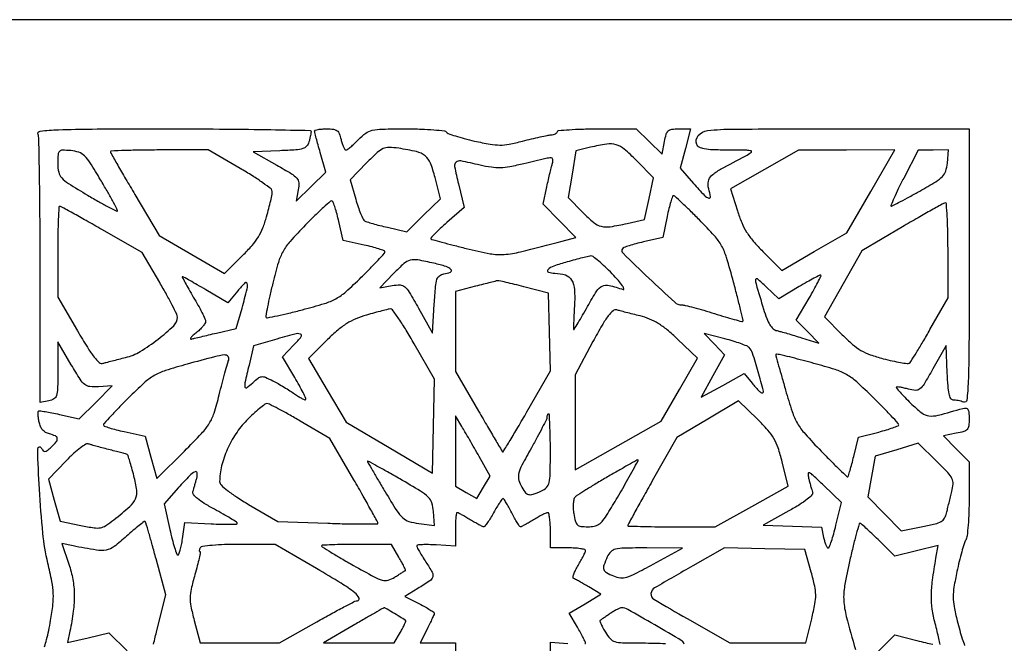
# Model space of a CAD drawing. Extents: x 0 to 1000, y 0 to 613.
# Drawn here: x 220 to 500, y 436 to 613 of the extents above; entities that cross this region are included whole.
import ezdxf

# ---------------------------------------------------------------- set-up
doc = ezdxf.new("R2010")
doc.units = 0

msp = doc.modelspace()

# ---------------------------------------------------------------- linework, layer by layer
msp.add_lwpolyline([(0, 306.5), (0, 0), (500, 0), (1000, 0), (1000, 306.5), (1000, 613), (500, 613), (0, 613)], close=True)
for points in [[(227.241917, 434.913711, 0.008909), (227.831132, 436.97688, 0.013495), (228.432831, 439.508125, 0.009243), (228.984572, 442.409808, 0.014144), (229.626137, 446.92552, 0.040324), (229.728399, 450.096507, 0.036014), (229.324695, 453.434319, 0.009518), (228.196466, 458.691575, -0.032233), (226.775678, 467.172321, -0.010885), (225.776864, 479.6658, -0.008392), (225.30251, 491.165986, -0.782465), (226.294777, 491.437746, 0.04356), (226.862752, 490.602657, 0.238894), (227.346179, 490.388242, 0.155442), (227.945848, 490.613926, 0.016801), (229.090561, 491.581956, 0.029655), (230.582475, 493.102365, 0.213206), (230.875578, 494.061681, 0.263054), (230.336753, 494.788335, 0.043124), (228.618627, 495.380871, -0.070852), (227.547587, 495.817841, -0.082104), (226.70096, 496.520419, -0.077175), (226.088556, 497.496722, -0.054153), (225.706931, 498.739279, -0.012998), (225.52806, 499.821576, -0.018648), (225.430536, 500.788643, -0.014729), (225.403914, 501.57691, -0.198112), (225.510718, 501.839079, -0.236022), (225.804258, 501.939369, -0.004744), (227.403751, 501.707718, -0.01018), (229.29962, 501.375102, -0.006532), (231.485914, 500.915739), (237.127003, 499.653318), (241.797555, 504.32387), (246.468107, 508.994423), (242.569234, 508.747211, -0.041957), (240.127036, 508.797389, -0.145187), (238.681422, 509.396298, -0.081895), (237.36083, 510.883155, -0.008001), (234.854756, 515), (231.039152, 521.5), (231.019576, 513.366577, -0.005044), (230.954807, 508.182864, -0.06561), (230.660388, 506.281324, -0.18338), (229.932686, 505.318842, -0.093221), (228.5, 504.755249), (226, 504.277344), (226, 541.556884, 0.001522), (225.956162, 555.960519, 0.002383), (225.821697, 568.35021, 0.000633), (225.639292, 579.153178, 0.087286), (225.393011, 580.418213, -0.493732), (225.975263, 581.366117, -0.015416), (231.219236, 581.743768, -0.009351), (240.787199, 581.957743, -0.000914), (263.893011, 582, -0.001797), (278.88764, 581.946106, -0.002999), (291.508311, 581.779688, -0.000362), (302.691002, 581.557042, -0.413503), (302.986345, 581.25, -0.038571), (302.945986, 580.827819, -0.007395), (302.802662, 580.07117, -0.00784), (302.608032, 579.191194, -0.007149), (302.380214, 578.290154, -0.115389), (301.733237, 577.082171, -0.139553), (300.655759, 576.388481, -0.057375), (298.649648, 576.023283, -0.006877), (294.143869, 575.790154), (286.5, 575.5), (293.218711, 571.718556, -0.007095), (297.433848, 569.266779, -0.077796), (298.931741, 568.014578, -0.165493), (299.466431, 566.718263, -0.061115), (299.348549, 564.718556), (298.759675, 561.5), (302.987809, 565.622678), (307.215944, 569.745356), (305.607972, 575.276585, -0.002687), (304.991889, 577.439125, -0.003881), (304.472342, 579.358118, -0.002047), (304.052112, 580.986568, -0.062193), (304, 581.403907, -0.336296), (304.177014, 581.637325, -0.025156), (305.004785, 581.824898, -0.026752), (306.1093, 581.957008, -0.016389), (307.420545, 582, -0.028977), (309.331861, 581.889139, -0.130283), (310.36478, 581.482578, -0.143358), (311.007411, 580.640624, -0.037757), (311.5, 579, 0.0219), (311.805749, 577.850645, 0.032698), (312.180808, 576.88125, 0.034274), (312.568458, 576.176786, 0.255134), (312.892364, 576, 0.161887), (313.315915, 576.140826, 0.01293), (314.254657, 576.88125, 0.016437), (315.345609, 577.850841, 0.011844), (316.5, 579, -0.044612), (318.542414, 580.782855, -0.103317), (320.389508, 581.613441, -0.049767), (323.145051, 581.937947, -0.004443), (330.128074, 582, -0.007812), (334.289744, 581.934975, -0.012016), (337.886192, 581.735966, -0.006489), (340.866486, 581.460135, -0.232023), (341.437479, 581.101161, 0.169484), (341.959157, 580.678051, 0.00906), (344.009059, 579.981518, 0.013359), (346.529049, 579.249477, 0.009271), (349.411712, 578.551813, 0.010434), (353.912228, 577.648668, 0.04387), (356.6553, 577.402525, 0.048847), (359.256588, 577.652512, 0.015033), (363.104395, 578.527051, -0.004521), (365.639214, 579.159486, -0.005216), (368.06731, 579.715304, -0.004697), (370.132352, 580.14512, -0.030167), (371.189179, 580.289204, 0.041136), (371.882383, 580.399232, 0.058069), (372.468071, 580.616778, 0.073833), (372.867536, 580.901387, 0.203842), (373, 581.212804, -0.388371), (373.289503, 581.529303, -0.004728), (376.292302, 581.768761, -0.010946), (379.910381, 581.943399, -0.006585), (384.207837, 582), (395.415675, 582), (399.081599, 578.420321), (402.747522, 574.840642), (403.419074, 578.420321, -0.02502), (403.914462, 580.485076, -0.140709), (404.515922, 581.433665, -0.151981), (405.504231, 581.880333, -0.030715), (407.450381, 582), (410.810136, 582), (409.352114, 576.416626), (407.894093, 570.833251), (411.697046, 566.51082, 0.006838), (414.76253, 563.121205, 0.121602), (415.985684, 562.320045, 0.561838), (416.482469, 562.726654, 0.035118), (416.000306, 564.998934, -0.117485), (415.904399, 567.109868, -0.165135), (416.827096, 568.737159, -0.056693), (419.391666, 570.546444, -0.004839), (426.5, 574.351289, 0.028372), (428.101788, 575.308211, 0.628066), (428.041243, 575.719813, 0.072786), (426.832213, 575.912236, 0.0019), (421.356989, 575.959962, -0.007781), (417.136828, 576.046398, -0.036824), (414.73391, 576.310954, -0.072145), (413.318337, 576.791576, -0.185338), (412.606989, 577.581787, -0.274247), (413.036848, 580.102229, -0.190238), (415.651615, 581.498788, -0.027607), (423.103089, 581.941744, -0.001044), (451, 582), (490, 582), (490, 542.893011, -0.000914), (489.957743, 519.787199, -0.009351), (489.743768, 510.219236, -0.015416), (489.366117, 504.975263, -0.493732), (488.418213, 504.393011, 0.024147), (487.71211, 504.625536, 0.016862), (486.896832, 504.821697, 0.017054), (486.100633, 504.956971, 0.03356), (485.460277, 505, -0.281269), (484.787841, 505.410767, -0.065603), (484.323463, 506.710973, -0.035018), (483.998969, 508.980587, -0.008584), (483.792064, 512.75), (483.5, 520.5), (479.709472, 513.831429, -0.006349), (477.196307, 509.537916, -0.083879), (476.003253, 508.148852, -0.18801), (474.762295, 507.734693, -0.057497), (472.775704, 508.064327, 0.010436), (471.549791, 508.388385, 0.015765), (470.469056, 508.614256, 0.010498), (469.578144, 508.752104, 0.233593), (469.337197, 508.67053, 0.391754), (469.328431, 508.443792, 0.004528), (470.404533, 507.209829, 0.010705), (471.741129, 505.768263, 0.006433), (473.38531, 504.11256, 0.025488), (476.539376, 501.317875, 0.144615), (478.595095, 500.480413, 0.089237), (481.224677, 500.686966, 0.006515), (488.25, 502.626908, -0.096917), (489.128387, 502.705486, -0.237073), (489.660149, 502.364972, -0.116246), (489.933955, 501.492914, -0.018196), (490, 499.678679, -0.028822), (489.883231, 497.654674, -0.152521), (489.437806, 496.651766, -0.142885), (488.484382, 496.045653, -0.02425), (486.36587, 495.540815), (482.73174, 494.859048), (486.36587, 491.137361), (490, 487.415675), (490, 477.194269, -0.008658), (489.930017, 473.152876, -0.011337), (489.718481, 469.465324, -0.009008), (489.418285, 466.411609, -0.097383), (489.041637, 465.236431, 0.050555), (488.582048, 464.159289, 0.007421), (487.908533, 461.880873, 0.008317), (487.194974, 459.154103, 0.007055), (486.530049, 456.251647, 0.011702), (485.700968, 451.886359, 0.042814), (485.479721, 449.081292, 0.044669), (485.744142, 446.339465, 0.013544), (486.626148, 442.251647, 0.008141), (487.320764, 439.596463, 0.010771), (488.044273, 437.204234, 0.008338), (488.720977, 435.240854, 0.097415)], [(380.815527, 435.812999, 0.404034), (380.984171, 436, 0.106638), (380.899985, 436.334433, 0.003779), (380.298678, 437.528125, 0.006841), (379.554173, 438.931107, 0.00472), (378.674551, 440.5), (376.382003, 444.5), (380.85929, 447.162356), (385.336576, 449.824713), (381.918288, 451.908389, 0.00459), (380.546129, 452.727632, 0.005646), (379.250267, 453.465769, 0.004725), (378.150054, 454.062586, 0.040449), (377.635812, 454.284095, -0.362274), (377.433534, 454.614178, -0.043825), (377.645423, 455.507286, -0.036005), (378.134892, 456.689578, -0.020744), (378.882074, 458.038063, 0.008831), (379.690646, 459.418713, 0.011733), (380.373677, 460.703368, 0.009136), (380.895311, 461.791731, 0.106318), (380.996262, 462.25, 0.350557), (380.762755, 462.545126, 0.019527), (379.530152, 462.779688, 0.023161), (377.916599, 462.945963, 0.014094), (376, 463), (371, 463), (371, 468, 0.014094), (370.945963, 469.916599, 0.023161), (370.779688, 471.530152, 0.019527), (370.545126, 472.762755, 0.350557), (370.25, 472.996262, 0.104638), (369.796473, 472.897935, 0.009806), (368.758525, 472.40722, 0.012243), (367.53454, 471.761065, 0.009328), (366.22583, 470.996262, -0.005752), (364.938304, 470.231434, -0.008269), (363.779643, 469.586402, -0.004898), (362.795409, 469.071941, -0.118512), (362.496154, 469, -0.250964), (362.246087, 469.133953, -0.007336), (361.575012, 470.175, -0.013092), (360.815053, 471.466928, -0.00845), (360, 473, 0.007713), (359.187809, 474.533138, 0.01203), (358.436683, 475.825, 0.006252), (357.773596, 476.87512, 0.254031), (357.543661, 477, 0.244706), (357.308537, 476.877598, 0.005832), (356.589692, 475.825, 0.011485), (355.771551, 474.533117, 0.007385), (354.879844, 473, -0.010083), (353.977334, 471.467399, -0.015287), (353.125884, 470.176098, -0.009923), (352.37696, 469.156131, -0.235252), (352.065859, 469.003738, -0.112165), (351.706243, 469.08794, -0.006694), (350.704434, 469.59278, -0.009787), (349.521259, 470.238761, -0.007051), (348.22583, 471.003738, 0.006006), (346.936852, 471.768543, 0.008579), (345.773673, 472.413598, 0.005239), (344.786485, 472.925913, 0.117594), (344.47583, 473, 0.374662), (344.286289, 472.834779, 0.009336), (344.140176, 471.604688, 0.015565), (344.035075, 470.071221, 0.009398), (344.001363, 468.25), (344.002727, 463.5), (338.501363, 463.84255, 0.010437), (336.391965, 463.929745, 0.017437), (334.616025, 463.904116, 0.011637), (333.209637, 463.801869, 0.386411), (333, 463.571109, 0.124991), (333.100485, 463.175421, 0.005866), (333.777362, 461.962806, 0.00937), (334.632488, 460.534895, 0.00657), (335.646339, 458.958232, -0.018548), (337.410842, 456.064127, -0.205424), (337.550024, 454.746118, -0.171421), (336.704803, 453.609812, -0.012177), (333.325778, 451.456527), (329.633031, 449.227861), (333.816515, 447.093607, -0.009213), (335.41984, 446.238063, -0.014175), (336.771101, 445.433682, -0.008512), (337.850588, 444.722861, -0.247755), (338, 444.439838, -0.102155), (337.928262, 444.092377, -0.004119), (337.40653, 442.909634, -0.007077), (336.753716, 441.515153, -0.004938), (335.979676, 439.960162), (333.959352, 436), (338.979676, 436), (344, 436), (344, 430.904978)], [(258.205444, 435.674518, 0.002316), (259.185916, 439.563591), (261.673517, 449.627183), (258.938601, 459.878416, 0.00223), (257.864869, 463.832169, 0.003508), (256.903713, 467.2173, 0.000945), (256.040867, 470.156323, 0.130663), (255.851843, 470.466504, 0.367546), (255.579231, 470.482661, 0.004973), (254.148644, 469.383369, 0.011228), (252.471854, 468.006237, 0.006809), (250.547798, 466.306205, -0.021785), (247.022089, 463.374223, -0.118694), (244.765463, 462.383026, -0.085675), (241.980417, 462.36449, -0.008401), (235.349667, 463.578476), (232.199333, 464.210133), (234.174269, 458.355067, -0.036917), (235.282158, 454.043564, -0.040834), (235.695084, 449.759805, -0.035911), (235.423436, 445.025703, -0.019863), (234.449875, 439.314124), (233.77565, 436.128249), (239.637825, 437.505609), (245.5, 438.88297), (250.72526, 433.750078, 0.007388)], [(481.746129, 435.563161, 0.00227), (481.3899, 437.265541, 0.007025), (480.937876, 439.241725, 0.004395), (480.35599, 441.542569, -0.028667), (479.531175, 445.628738, -0.038495), (479.286263, 449.396664, -0.030127), (479.605311, 453.802996, -0.01045), (480.579561, 460.103515), (481.214142, 463.70703), (475.046892, 462.200381), (468.879642, 460.693732), (464.155472, 465.346866, 0.00461), (462.311156, 467.130251, 0.007129), (460.682242, 468.632982, 0.002837), (459.268957, 469.885577, 0.182147), (458.965651, 469.999457, 0.335604), (458.736984, 469.826073, 0.001749), (457.934934, 466.93885, 0.006528), (457.060299, 463.575439, 0.003977), (456.110719, 459.581133, 0.012341), (454.623621, 452.273814, 0.059339), (454.379809, 448.041761, 0.04836), (455.101223, 443.503259, 0.006449), (457.664372, 434.139207)], [(408.975685, 435.643011, 0.257133), (408.441285, 436.551487, 0.001886), (400.636187, 441.14497, 0.003053), (393.020944, 445.526026, 0.129709), (391.224614, 446, 0.103865), (390.783156, 445.907296, 0.01501), (389.947722, 445.509906, 0.016475), (388.976306, 444.970409, 0.013425), (387.972506, 444.331594, 0.000718), (387.000115, 443.673406, 0.000975), (386.12424, 443.076214, 0.000646), (385.390388, 442.572364, 0.010957), (385.152567, 442.400827, 0.333416), (385.087309, 442.174199, 0.012788), (385.439773, 441.313948, 0.018404), (385.948197, 440.264743, 0.011382), (386.618174, 439.069233, 0.049892), (387.966607, 437.232449, 0.139353), (389.307224, 436.390253, 0.06574), (391.447705, 436.060852, 0.005351), (397.13382, 436, -0.006429), (400.582195, 435.955658, -0.008309), (403.744685, 435.821697, -0.006534)], [(464.030935, 433.53047), (468.855537, 438.282525), (475.150095, 436.696922, 0.004146), (477.580199, 436.106164, 0.006638), (479.665218, 435.646682, 0.002042)], [(371, 430.582325), (371, 436.193027), (376.000622, 435.846513, 0.009318)]]:
    msp.add_lwpolyline(points, format="xyb")
for points in [[(318.785377, 572.313366), (314.070754, 567.5), (315.671645, 562, 0.011913), (316.35371, 559.849057, 0.015976), (317.079728, 557.936746, 0.013105), (317.767414, 556.400962, 0.138612), (318.217063, 555.891049, 0.067403), (318.855767, 555.591881, 0.006418), (320.510218, 555.097075, 0.008101), (322.508251, 554.562197, 0.006301), (324.69719, 554.043284), (330.232788, 552.804472), (334.984059, 557.484298), (339.735329, 562.164125), (338.224667, 568.161181, 0.030499), (336.915531, 572.279985, 0.131638), (335.414458, 574.336602, 0.113594), (332.966094, 575.526284, 0.020017), (327.908626, 576.478305, 0.02954), (325.136915, 576.719973, 0.114539), (323.458128, 576.379357, 0.081444), (321.813055, 575.276002, 0.010611)], [(382.378785, 576.764995), (378.257571, 575.770172), (377.159233, 569.141914), (376.060895, 562.513656), (380.238655, 558.256828, 0.025035), (383.316488, 555.419784, 0.113568), (385.478966, 554.325437, 0.100296), (388.036639, 554.216939, 0.017333), (392.818353, 555.147429), (397.789286, 556.294858), (399.044717, 562.210715), (400.300147, 568.126572), (395.437665, 573.063286, 0.022609), (392.010802, 576.241457, 0.10699), (389.660488, 577.493234, 0.10642), (386.996644, 577.664422, 0.022252)], [(231, 572.185968, 0.053972), (231.26927, 569.698708, 0.135911), (232.112824, 568.101267, 0.063604), (234.047324, 566.511978, 0.005504), (239.5, 563.171177, 0.005558), (242.758002, 561.272861, 0.009834), (245.492577, 559.790331, 0.004642), (247.745653, 558.651964, 0.572655), (247.964092, 558.795574, 0.111337), (247.827223, 559.284986, 0.002075), (246.543269, 561.643075, 0.004979), (245.000798, 564.383173, 0.003297), (243.177673, 567.5, 0.007064), (240.209036, 572.342112, 0.057675), (238.581178, 574.357864, 0.113001), (236.986071, 575.338437, 0.060764), (234.713582, 575.810365, 0.017174), (232.319495, 575.927859, 0.199572), (231.466228, 575.587769, 0.186758), (231.07514, 574.731157, 0.014758)], [(246, 575.481042, 0.12967), (246.099859, 575.102467, 0.000667), (248.031685, 571.705957, 0.00292), (250.265094, 567.843949, 0.00184), (252.916374, 563.358435), (259.832749, 551.754786), (269.095535, 546.338488), (278.358321, 540.92219), (283.535877, 546.035431, 0.018659), (286.220753, 548.892519, 0.040757), (288.003202, 551.308899, 0.044366), (289.278586, 553.848469, 0.026396), (290.356716, 557.059238, 0.005352), (290.984634, 559.415155, 0.006783), (291.51177, 561.605197, 0.005453), (291.907798, 563.447576, 0.053969), (291.981226, 564.234902, 0.228694), (291.630266, 564.935338, 0.009258), (289.290568, 566.670565, 0.014606), (286.3421, 568.646474, 0.009653), (282.847906, 570.75), (273.733361, 576), (259.86668, 576, 0.003507), (254.549559, 575.962702, 0.005845), (250.073337, 575.847556, 0.00137), (246.20215, 575.692054, 0.401707)], [(363.5, 572.09746, -0.012378), (359.504129, 571.24284, -0.038428), (356.766412, 570.942886, -0.044225), (354.228525, 571.085365, -0.020847), (351, 571.693436, 0.007584), (345.514368, 572.878052, 0.232411), (344.19849, 572.529129, 0.268738), (343.780698, 571.308636, 0.009898), (344.862765, 566.354874), (346.452716, 559.709747), (341.533502, 555.381063, 0.007627), (339.678768, 553.698095, 0.013026), (338.189396, 552.230051, 0.00684), (337.030194, 550.992896, 0.448039), (337.057144, 550.732791, 0.089986), (337.42623, 550.55649, 0.000945), (340.183407, 549.810478, 0.002981), (343.374883, 548.973797, 0.001929), (347.077859, 548.041787, 0.01392), (353.891855, 546.55468, 0.065907), (357.873214, 546.333837, 0.041963), (362.490036, 547.079316, 0.003404), (374.387876, 550.127143), (378.275752, 551.15134), (373.595055, 555.903494), (368.914358, 560.655648), (369.993857, 565.577824, -0.002554), (370.446075, 567.590613, -0.002673), (370.912149, 569.568173, -0.002564), (371.332537, 571.271767, -0.011847), (371.604065, 572.25, 0.109842), (371.68602, 573.3314, 0.378246), (371.192932, 573.75045, 0.052663), (369.696885, 573.563907, 0.001544)], [(431.855902, 570.487168), (422.211803, 564.993311), (424.142094, 558.746656, 0.024854), (425.366585, 555.385894, 0.040035), (426.77064, 552.683178, 0.037384), (428.659097, 550.114131, 0.018605), (431.401961, 547.1451), (436.731538, 541.790201), (445.977399, 547.1451), (455.223259, 552.5), (462.036171, 564.25), (468.849084, 576), (455.174542, 575.990512), (441.5, 575.981024)], [(471.402938, 567.992867, 0.005237), (469.874064, 564.93166, 0.009228), (468.684774, 562.367408, 0.004078), (467.768753, 560.246235, 0.572909), (467.902938, 560.066396, 0.092539), (468.323973, 560.194473, 0.001495), (470.527738, 561.349751, 0.003856), (473.082505, 562.724089, 0.002542), (476, 564.342028, 0.007788), (480.544058, 566.986192, 0.062745), (482.437206, 568.479589, 0.117806), (483.36095, 570.010059, 0.056401), (483.810365, 572.275632), (484.120731, 576), (479.810365, 575.992867), (475.5, 575.985733)], [(404.174504, 557.065993), (402.948854, 551.131987), (397.428784, 549.896649, 0.0095), (395.28311, 549.373472, 0.013635), (393.4056, 548.82253, 0.009405), (391.880508, 548.297576, 0.168288), (391.484429, 547.974805, 0.351523), (391.647058, 546.653739, 0.00347), (399.00192, 539.588637, 0.004749), (406.322009, 532.784713, 0.186977), (408.347068, 532, -0.059111), (409.336794, 531.882583, -0.00545), (411.735794, 531.277504, -0.00697), (414.587669, 530.482368, -0.00541), (417.669011, 529.54044, 0.003961), (420.657995, 528.617261, 0.006385), (423.219495, 527.88381, 0.001831), (425.438991, 527.287566, 0.267141), (425.688033, 527.354699, 0.259151), (425.760947, 527.609943, 0.000958), (425.027455, 530.731234, 0.004546), (424.149568, 534.29059, 0.002799), (423.054746, 538.464773, 0.00802), (421.065495, 545.431253, 0.051961), (419.652014, 548.793057, 0.058378), (417.634823, 551.627803, 0.011616), (413.35064, 556.150513, 0.003966), (410.70369, 558.775923, 0.006206), (408.38084, 560.987963, 0.002146), (406.355531, 562.853148, 0.187132), (405.976896, 563, 0.321643), (405.706545, 562.806019, 0.007786), (405.209537, 561.256886, 0.014068), (404.685943, 559.340808, 0.008734)], [(231, 547.12518), (231, 534.25036), (236.622379, 524.596634, 0.007344), (239.414964, 519.959678, 0.028062), (241.354968, 517.200828, 0.044747), (242.81531, 515.659452, 0.258437), (243.872379, 515.426236, -0.007466), (244.79082, 515.684113, -0.001516), (246.426945, 516.111946, -0.001599), (248.332582, 516.597591, -0.001498), (250.283178, 517.081851, 0.075179), (254.417714, 518.783417, 0.029832), (259.49798, 522.260084, 0.0248), (263.967941, 526.097316, 0.20579), (265, 528.49867, 0.112721), (264.805561, 529.350189, 0.005646), (263.527253, 531.928469, 0.008839), (261.907095, 534.971456, 0.006261), (259.986394, 538.330329), (254.972787, 546.848657), (243.520644, 553.424328, 0.001884), (239.092173, 555.944961, 0.002981), (235.275631, 558.068396, 0.000714), (231.924521, 559.900575, 0.125377), (231.53425, 560, 0.400166), (231.317339, 559.7933, 0.001681), (231.156936, 556.218022, 0.006479), (231.038399, 552.061961, 0.003889)], [(301.378276, 554.700416, 0.010094), (297.036294, 550.031941, 0.054552), (295.027056, 547.217496, 0.056345), (293.703575, 544.0734, 0.011197), (292.112217, 538.173672, 0.004657), (291.261772, 534.570046, 0.007413), (290.608928, 531.470885, 0.002545), (290.103415, 528.809394, 0.24684), (290.214447, 528.452219, 0.251388), (290.573018, 528.344111, 0.002265), (293.414911, 528.932832, 0.007013), (296.713833, 529.680325, 0.004388), (300.554786, 530.643204, 0.009641), (306.827754, 532.404195, 0.052659), (310.071531, 533.768708, 0.056093), (312.868672, 535.74657, 0.011816), (317.25, 539.837837, 0.004525), (319.837153, 542.417035, 0.007025), (322.017187, 544.693159, 0.002715), (323.839139, 546.671143, 0.186863), (324, 547.086537, 0.315977), (323.78969, 547.386104, 0.009296), (322.250186, 547.909997, 0.015442), (320.326656, 548.460068, 0.009636), (318.043188, 548.990835), (312.086376, 550.254957), (310.873843, 555.673122, 0.009236), (310.361702, 557.778372, 0.013311), (309.825105, 559.618603, 0.00901), (309.315007, 561.115808, 0.169299), (309.006375, 561.49606, 0.325991), (308.552332, 561.461175, 0.005203), (306.49546, 559.666808, 0.011392), (304.098782, 557.43169, 0.007029)], [(471.025738, 554.156842), (459.551476, 547.397446), (454.245319, 538.01097), (448.939161, 528.624495), (453.951194, 523.54942, 0.018972), (456.870982, 520.809058, 0.046524), (459.260516, 519.093065, 0.047634), (461.891972, 517.871498, 0.020732), (465.579929, 516.738917, 0.009041), (468.171671, 516.109012, 0.013115), (470.48202, 515.65483, 0.00869), (472.40428, 515.36332, 0.173381), (472.976361, 515.48539, 0.112916), (473.437742, 515.940407, 0.002782), (475.031619, 518.471972, 0.005883), (476.85881, 521.488819, 0.003955), (478.878045, 524.975768), (484, 533.984247), (484, 547.492124, 0.005205), (483.946107, 552.668727, 0.008705), (483.779688, 557.019759, 0.003022), (483.552987, 560.69042, 0.41072), (483.25, 560.958119, 0.112244), (482.714997, 560.804662, 0.00121), (479.349748, 558.942968, 0.003742), (475.477793, 556.750603, 0.002417)], [(375.75, 544.206064, 0.016465), (371.98822, 543.024032, 0.103535), (370.275473, 541.988693, 0.574175), (370.432963, 541.289933, 0.076822), (372.30887, 541, -0.082891), (375.267338, 540.506147, -0.178263), (377.033916, 539.066955, -0.120687), (377.852629, 536.364255, -0.029387), (377.829947, 531.670303, 0.003477), (377.684932, 529.112543, 0.005815), (377.602962, 526.959401, 0.001359), (377.558806, 525.096871, 0.420373), (377.653666, 525, 0.263089), (377.801661, 525.083663, 0.000884), (378.909423, 526.931736, 0.004385), (380.151859, 529.054905, 0.002695), (381.579695, 531.576122, -0.013422), (384.209082, 535.995155, -0.141924), (385.763218, 537.372726, -0.174358), (387.674096, 537.56066, -0.022695), (391.657099, 536.360818, 0.610886), (391.896002, 536.587337, 0.080634), (391.50094, 537.41426, 0.028807), (390.320712, 538.921835, 0.011421), (388.537592, 540.856554, 0.01061), (386.560957, 542.820155, 0.015386), (384.728098, 544.460746, 0.010925), (383.157647, 545.724183, 0.189323), (382.537592, 545.903433, 0.03531), (381.869749, 545.793331, 0.002765), (380.11573, 545.364997, 0.003756), (378.027943, 544.826208, 0.002864)], [(326.452948, 540.922565), (322.5, 536.845131), (326.025153, 537.491675, -0.050451), (328.265792, 537.67261, -0.173772), (329.607233, 537.161019, -0.081623), (330.864, 535.667289, -0.006144), (333.525153, 531.065335), (337.5, 523.992452), (338, 532.246226, -0.005745), (338.359074, 537.22519, -0.056789), (338.769073, 539.280067, -0.155758), (339.498071, 540.30244, -0.125974), (340.75, 540.819551, 0.064989), (342.597623, 541.332638, 0.521969), (342.750292, 542.056046, 0.131742), (341.366951, 542.913101, 0.016462), (337.92371, 543.828252, 0.012789), (333.306893, 544.770267, 0.106347), (331.18454, 544.693411, 0.1205), (329.395887, 543.744098, 0.018281)], [(441.696239, 537.202562), (435.892478, 533.711881), (432.331217, 537.105941, 0.011937), (429.823884, 539.383849, 0.60141), (429.33111, 539.19312, 0.102494), (429.437433, 537.955288, 0.001477), (431.584259, 530.836903, 0.016812), (432.511988, 528.123887, 0.048406), (433.393619, 526.343746, 0.074232), (434.328892, 525.244056, 0.124006), (435.405228, 524.695859, -0.011677), (436.52504, 524.412695, -0.002993), (438.321989, 523.901781, -0.003047), (440.366083, 523.293818, -0.00309), (442.393031, 522.663777), (447.286063, 521.109644), (444.088679, 524.408507), (440.891295, 527.70737), (444.537436, 533.928563, 0.005617), (445.910794, 536.333368, 0.009226), (447.012123, 538.402105, 0.003408), (447.897799, 540.172173, 0.352667), (447.841789, 540.421499, 0.29305), (447.568286, 540.449379, 0.003485), (445.895546, 539.58803, 0.009094), (443.945796, 538.521152, 0.005654)], [(269.527597, 534.25, -0.008275), (270.85581, 531.962566, -0.011137), (271.977106, 529.846376, -0.008383), (272.838444, 528.055116, -0.107725), (272.997429, 527.333407, -0.143665), (272.82661, 526.746383, -0.030269), (272.191432, 525.873517, -0.029392), (271.302569, 524.916239, -0.024187), (270.25, 524.001766, 0.014574), (269.283491, 523.194129, 0.053699), (268.748438, 522.606105, 0.341997), (268.755204, 522.365202, 0.303225), (269, 522.29086, -0.012631), (269.895598, 522.537498, -0.001886), (271.71094, 522.981154, -0.00212), (273.859783, 523.488104, -0.001827), (276.122349, 524.003064), (281.744698, 525.261126), (283.372349, 531.115464, 0.004795), (284.830811, 536.563155, 0.12498), (284.835826, 538.070852, 0.582566), (284.196982, 538.247966, 0.022658), (282.147427, 536.007529), (279.294853, 532.590606), (273.075756, 536.295303, 0.00263), (270.663283, 537.715266, 0.004088), (268.566558, 538.911745, 0.001296), (266.74269, 539.926647, 0.126975), (266.458497, 540, 0.562039), (266.37786, 539.867504, 0.003232), (267.195804, 538.310938, 0.008319), (268.226188, 536.455482, 0.004766)], [(349.75, 537.292961), (344, 535.784425), (344, 524.449888), (344, 513.115351), (350.600768, 501.807676, 0.000493), (353.146862, 497.455857, 0.000793), (355.32608, 493.752989, 0.000117), (357.267082, 490.468584, 0.053219), (357.417773, 490.266329, 0.497203), (357.570078, 490.281408, 0.000541), (359.54289, 493.51208, 0.003583), (361.75817, 497.208004, 0.002126), (364.348563, 501.643827), (371.063117, 513.254997), (370.781559, 524.315553), (370.5, 535.376108), (363.5, 537.165216, 0.002555), (360.781152, 537.845336, 0.003875), (358.409375, 538.406327, 0.001505), (356.370208, 538.865535, 0.092801), (356, 538.87791, 0.023627), (355.638582, 538.805062, 0.000553), (353.957813, 538.380811, 0.001224), (351.989561, 537.876547, 0.00083)], [(318.77222, 529.119572, 0.02892), (315.688412, 528.037961, 0.041246), (313.112686, 526.704851, 0.036908), (310.591235, 524.851588, 0.017886), (307.6434, 522.141619), (302.242361, 516.80767), (307.579799, 507.775215), (312.917237, 498.742759), (325.208619, 491.494547), (337.5, 484.246334), (337.778088, 497.602933), (338.056176, 510.959531), (332.314973, 520.979766, 0.007766), (330.039462, 524.812025, 0.012224), (327.955664, 528.021831, 0.00628), (326.128525, 530.620446, 0.271097), (325.536886, 530.881788, 0.032764), (324.869983, 530.761106, 0.002578), (323.12205, 530.315375, 0.003498), (321.041597, 529.75784, 0.00267)], [(383.104716, 521.599081), (378, 512.129859), (378, 498.652285), (378, 485.174711), (390.25, 492.096021), (402.5, 499.017331), (407.665129, 507.937398), (412.830259, 516.857465), (407.165129, 522.25208, 0.016417), (404.16266, 524.928858, 0.035017), (401.643316, 526.747591, 0.041848), (399.207787, 527.989744, 0.037093), (396.5, 528.868565, -0.001477), (394.465098, 529.372219, -0.001597), (392.485448, 529.875136, -0.001504), (390.790321, 530.31698, -0.007718), (389.854716, 530.57937, 0.257081), (388.803202, 530.350404, 0.052191), (387.456782, 528.901763, 0.030191), (385.686808, 526.22474, 0.00735)], [(292.56118, 522.104593), (286.622361, 520.371988), (285.35355, 514.935994, 0.003083), (284.20932, 509.893462, 0.105798), (284.201834, 508.678146, 0.550587), (284.715332, 508.485124, 0.026796), (286.397956, 509.904135, -0.023107), (287.955727, 511.237631, -0.143001), (288.924597, 511.622031, -0.125863), (290.008653, 511.450664, -0.016302), (292.147956, 510.444063, -0.010279), (293.635504, 509.644974, -0.006482), (295.340062, 508.654304, -0.006507), (296.991395, 507.636287, -0.011877), (298.307575, 506.756523, 0.013625), (299.409436, 506.025574, 0.021587), (300.395063, 505.46737, 0.017138), (301.203946, 505.08867, 0.307424), (301.471364, 505.140909, 0.316104), (301.522608, 505.441156, 0.004752), (300.703168, 507.125522, 0.010824), (299.661221, 509.107813, 0.006699), (298.356014, 511.392784), (294.884451, 517.285569), (298.138392, 520.642784, 0.025497), (300.203262, 523.002796, 0.540562), (299.956421, 523.739456, 0.130829), (298.357147, 523.73331, 0.00496)], [(417.620634, 520.874085), (420.497706, 517.871069), (417.160963, 511.847644), (413.82422, 505.82422), (419.96328, 509.16211), (426.102339, 512.5), (428.338734, 509.75, 0.011639), (429.237031, 508.696476, 0.016609), (430.08595, 507.807813, 0.01255), (430.820609, 507.123469, 0.183224), (431.146233, 507, 0.492177), (431.560967, 507.538751, 0.004705), (430.052157, 513.031203, 0.00791), (428.458562, 518.307375, 0.123643), (427.472384, 519.897327, 0.095551), (426.788175, 520.344676, 0.010915), (425.058911, 521.008841, 0.012862), (422.943875, 521.707746, 0.010143), (420.621781, 522.358262), (414.743562, 523.877101)], [(267.765031, 515.17486, 0.010342), (261.631584, 513.352344, 0.053318), (258.395503, 511.922494, 0.054142), (255.556994, 509.849568, 0.010866), (251.015031, 505.52682, 0.00429), (248.326253, 502.807822, 0.006678), (246.060665, 500.413959, 0.002477), (244.160839, 498.331482, 0.185745), (244, 497.913463, 0.315547), (244.209844, 497.614062, 0.009455), (245.733316, 497.093504, 0.015582), (247.638718, 496.547282, 0.009728), (249.900649, 496.021084), (255.801298, 494.768881), (257.490804, 488.747527), (259.18031, 482.726173), (267.002275, 490.502262, 0.008043), (271.879713, 495.509628, 0.050608), (274.049626, 498.334349, 0.061809), (275.414119, 501.306043, 0.015313), (276.879105, 506.471352, -0.002337), (277.712791, 509.730713, -0.002922), (278.518355, 512.747583, -0.00236), (279.220957, 515.271576, -0.022552), (279.573974, 516.332177, 0.268512), (279.40852, 517.369011, 0.25151), (278.412087, 517.78456, 0.039883), (275.58913, 517.278405, 0.002753)], [(435.0373, 517.75, 0.031241), (435.079267, 517.553652, 0.000073), (435.87289, 514.721134, 0.000482), (436.770677, 511.530487, 0.0003), (437.829484, 507.790031, 0.010981), (439.705057, 501.692572, 0.052144), (441.20698, 498.370204, 0.050471), (443.384341, 495.381506, 0.009879), (447.926702, 490.507882, 0.003584), (450.762604, 487.624846, 0.005978), (453.196019, 485.243824, 0.001433), (455.329028, 483.217739, 0.40587), (455.55429, 483.220957, 0.124246), (455.703238, 483.470472, 0.002075), (456.162134, 485.026421, 0.005208), (456.67214, 486.85333, 0.003421), (457.222974, 488.966648), (458.606403, 494.427084), (464.303201, 495.910912, 0.008894), (466.486972, 496.52139, 0.014207), (468.326565, 497.128552, 0.008006), (469.810212, 497.69246, 0.307028), (470, 497.972397, 0.188845), (469.851186, 498.352356, 0.001963), (467.870313, 500.476487, 0.005942), (465.528982, 502.908886, 0.003784), (462.75, 505.685779, 0.010181), (458.04872, 510.128176, 0.053597), (455.182549, 512.216364, 0.054387), (451.955774, 513.633742, 0.010672), (445.86496, 515.410752, 0.001359), (439.721484, 517.043817, 0.011081), (436.895299, 517.720276, 0.017721), (435.293123, 518.007416, 0.501943)], [(284.666484, 499.169025, 0.048102), (281.598556, 495.388299, 0.042442), (279.160818, 490.933776, 0.04349), (277.565997, 486.262019, 0.058794), (277.011869, 481.837521, 0.206641), (277.414596, 480.886061, 0.023714), (279.210224, 479.325651, 0.022977), (281.806508, 477.464053, 0.011446), (285.25, 475.337521), (293.5, 470.5), (307.752024, 470, 0.003283), (313.216721, 469.844202, 0.005484), (317.81641, 469.79375, 0.001208), (321.806091, 469.803392, 0.415004), (322.000283, 470, 0.125058), (321.904159, 470.366713, 0.00059), (319.990118, 473.817988, 0.002699), (317.782482, 477.737633, 0.001697), (315.162457, 482.295277), (308.328398, 494.090554), (299.914199, 499.02223, 0.004818), (296.614943, 500.913495, 0.007012), (293.666878, 502.511997, 0.003823), (291.156796, 503.803436, 0.111794), (290.462408, 503.976953, 0.169599), (289.846801, 503.77718, 0.010675), (288.331849, 502.574131, 0.014755), (286.564861, 501.018096, 0.010366)], [(415.717559, 499.557761), (406.935118, 494.336218), (399.967559, 482.013615, 0.001124), (397.296377, 477.264554, 0.001816), (395.04672, 473.209284, 0.00027), (393.066184, 469.603752, 0.126104), (393, 469.345506, 0.40522), (393.136709, 469.20452, 0.000758), (396.653548, 469.101492, 0.00434), (400.668432, 469.02483, 0.002603), (405.43761, 469), (417.87522, 469), (428.246862, 474.767694), (438.618504, 480.535388), (436.875961, 487.440116, 0.018966), (435.718064, 491.390345, 0.051115), (434.512862, 494.051857, 0.049729), (432.773186, 496.454388, 0.017188), (429.816708, 499.562074), (424.5, 504.779304)], [(370, 500.099047, -0.114072), (369.859035, 499.48921, -0.003517), (368.704013, 497.165879, -0.006737), (367.278621, 494.44038, -0.004593), (365.58813, 491.378963, 0.005788), (362.911468, 486.504124, 0.054297), (362.020721, 484.287326, 0.118556), (361.958945, 482.643967, 0.069816), (362.61381, 480.779916, 0.035021), (363.76629, 478.888577, 0.172425), (364.773065, 478.18188, 0.150723), (366.080713, 478.219365, 0.024924), (368.452947, 479.160515, 0.091661), (369.923394, 480.188976, 0.140842), (370.660354, 481.545032, 0.050651), (370.948264, 483.999866, 0.003884), (371, 490.660515, 0.004532), (370.96406, 494.625113, 0.007548), (370.853125, 497.962776, 0.002275), (370.702512, 500.808795, 0.397493), (370.5, 501, 0.17498), (370.309203, 500.93112, 0.093078), (370.146875, 500.735345, 0.073308), (370.037012, 500.44373, 0.053536)], [(344.010061, 490.5), (344.012645, 480.5), (347.038185, 478.778224), (350.063725, 477.056448), (351.991684, 480.226722), (353.919643, 483.396997), (350.767851, 488.948498, 0.001193), (349.428872, 491.293896, 0.00103), (348.011887, 493.750496, 0.001037), (346.718046, 495.972328, 0.003018), (345.811767, 497.5), (344.007476, 500.5)], [(233.402784, 487.767523), (228.339278, 482.5), (229.997246, 476.525401), (231.655215, 470.550801), (237.552461, 469.369459, 0.011159), (241.306012, 468.704301, 0.080866), (243.13278, 468.719484, 0.10262), (244.672781, 469.324276, 0.022947), (246.974854, 470.983884, 0.013342), (251.496755, 474.771012, 0.105987), (253.106644, 476.952639, 0.141055), (253.452607, 479.333741, 0.029873), (252.628485, 483.490919, 0.003876), (252.034571, 485.695216, 0.005949), (251.482771, 487.593862, 0.002322), (250.984237, 489.209036, 0.149236), (250.819579, 489.449556, 0.098233), (250.560239, 489.584033, 0.002311), (249.236385, 489.961712, 0.005018), (247.672765, 490.38311, 0.003374), (245.878753, 490.834446, -0.00359), (244.007163, 491.306161, -0.003974), (242.205037, 491.789479, -0.003693), (240.673627, 492.225469, -0.020418), (239.861897, 492.499501, 0.224315), (239.014097, 492.435867, 0.029017), (237.446533, 491.421664, 0.027603), (235.540496, 489.856641, 0.015622)], [(469.419785, 490.883929), (463.33957, 489.02845), (462.256257, 483.264225), (461.172945, 477.5), (465.929569, 472.668808), (470.686193, 467.837617), (476.857405, 469.051729, 0.011471), (480.348589, 469.822162, 0.069073), (482.070989, 470.50625, 0.127897), (483.029264, 471.43621, 0.081904), (483.61136, 472.88292, -0.002985), (483.897566, 474.133043, -0.00137), (484.284834, 475.759358, -0.001357), (484.701744, 477.468732, -0.001876), (485.08572, 479, 0.047993), (485.426566, 481.202582, 0.131936), (485.10955, 482.729281, 0.074091), (483.944837, 484.378089, 0.008491), (480.738669, 487.619704), (475.5, 492.739408)], [(319, 487.615936, 0.131656), (319.058581, 487.397316, 0.000427), (320.482438, 484.93606, 0.002337), (322.111945, 482.154892, 0.001457), (324.046598, 478.909612, 0.006244), (327.35252, 473.553393, 0.062991), (329.021237, 471.536801, 0.11695), (330.7638, 470.537091, 0.041561), (333.594385, 469.948729), (338.095575, 469.397459), (337.797787, 473.315219, 0.059322), (337.313761, 475.774019, 0.122597), (336.285325, 477.425932, 0.056373), (334.100081, 479.112619, 0.005292), (328.25, 482.572813, 0.002256), (324.702606, 484.599368, 0.003842), (321.717188, 486.256912, 0.000686), (319.10321, 487.67741, 0.568322)], [(387.237309, 483.165639, 0.003389), (384.002231, 481.260405, 0.004647), (381.119448, 479.499645, 0.003047), (378.725246, 477.986233, 0.053953), (378.013477, 477.413477, 0.144341), (377.680802, 476.802628, 0.034036), (377.512295, 475.64011, 0.032279), (377.496187, 474.223145, 0.026933), (377.657011, 472.726168, 0.022443), (378.113212, 470.540328, 0.142284), (378.684546, 469.57256, 0.159691), (379.651562, 469.119534, 0.030361), (381.618298, 469, 0.046192), (383.465446, 469.171013, 0.099902), (384.782628, 469.702894, 0.083092), (385.936674, 470.775258, 0.025045), (387.305677, 472.75, 0.006754), (390.054635, 477.309058, 0.004777), (393.022644, 482.498385, 0.0008), (395.958034, 487.766154, 0.59417), (395.823391, 487.97833, 0.110992), (395.585226, 487.907781, 0.000455), (393.16783, 486.555664, 0.002239), (390.428077, 485.003806, 0.001405)], [(265.353784, 480.148254), (261.207567, 475.5), (262.846187, 468.25, 0.007918), (263.520794, 465.470655, 0.012769), (264.192653, 463.129687, 0.006491), (264.82148, 461.219397, 0.320275), (265.12886, 461, 0.316585), (265.413227, 461.200108, 0.015579), (265.786593, 462.352838, 0.020482), (266.152312, 463.840086, 0.012828), (266.463536, 465.605408), (267.154159, 470.210815), (274.57708, 469.835975, 0.006544), (277.423281, 469.729574, 0.01094), (279.819125, 469.723827, 0.004734), (281.807503, 469.781404, 0.403752), (281.998665, 469.980567, 0.255035), (281.835938, 470.277032, 0.003756), (280.092051, 471.374904, 0.00917), (277.996786, 472.619547, 0.005796), (275.509936, 473.997831, -0.013167), (272.646128, 475.640682, -0.035323), (270.731449, 477.00117, -0.051125), (269.613031, 478.131179, -0.24052), (269.431924, 478.997831, -0.001467), (269.633954, 479.730669, -0.000609), (269.911028, 480.719675, -0.000602), (270.210458, 481.778593, -0.000778), (270.488041, 482.75, 0.094757), (270.630563, 484.312848, 0.527563), (270.018904, 484.648494, 0.084276), (268.434743, 483.475943, 0.009272)], [(444.370275, 482.842901, 0.005955), (444.645182, 481.727133, 0.005272), (444.957497, 480.571847, 0.0053), (445.260785, 479.537298, 0.01607), (445.497011, 478.842901, -0.285096), (445.338718, 478.04318, -0.037533), (444.009141, 476.817156, -0.029583), (441.856848, 475.310571, -0.01187), (438.751276, 473.5), (431.5, 469.5), (439.783196, 469.209021), (448.066391, 468.918043), (448.658196, 465.959021, 0.020854), (448.934559, 464.825271, 0.031534), (449.276896, 463.869213, 0.032441), (449.633278, 463.170662, 0.264465), (449.933366, 463, 0.310078), (450.259143, 463.223524, 0.008873), (450.868401, 464.89082, 0.015031), (451.517164, 466.969391, 0.009407), (452.156846, 469.436834), (453.69696, 475.873667), (448.72302, 480.686834, 0.003632), (445.682311, 483.586784, 0.073767), (444.639371, 484.31134, 0.546633), (444.246609, 484.075586, 0.064928)], [(271.5, 463, 0.033956), (271.297378, 462.616147, 0.072356), (271.206991, 462.29375, 0.139779), (271.238291, 462.085066, 0.294105), (271.370399, 462, -0.470589), (271.516188, 461.823758, -0.005018), (271.162727, 460.067558, -0.011034), (270.664007, 457.944398, -0.00644), (269.977544, 455.421474, 0.011848), (268.907066, 451.312318, 0.054051), (268.604173, 448.86532, 0.055246), (268.836299, 446.434937, 0.012726), (269.780477, 442.421474), (271.4647, 436), (282.738655, 436), (294.01261, 436), (304.581219, 442, -0.00382), (308.704294, 444.29927, -0.005727), (312.341522, 446.2375, -0.002575), (315.460843, 447.833816, -0.1175), (316.158247, 448, 0.55141), (316.625142, 448.739858, 0.115182), (315.436504, 450.227127, 0.028641), (311.516366, 452.966514, 0.006562), (304.580205, 457.119825), (292.740292, 464), (282.429163, 464, 0.008754), (278.373671, 463.92899, 0.014058), (274.921571, 463.71077, 0.008943), (272.128536, 463.404752, 0.226301)], [(306, 463.5637, 0.259562), (306.143703, 463.305531, 0.001417), (308.646949, 461.763426, 0.005556), (311.556368, 460.026602, 0.003439), (315.01089, 458.047782, 0.004094), (320.918159, 454.781183, 0.054533), (323.214273, 453.842764, 0.139303), (324.858396, 453.839147, 0.0712), (326.76089, 454.681423, -0.000126), (327.831442, 455.350656, -0.00018), (328.78076, 455.943295, -0.000096), (329.585051, 456.444779, -0.002813), (329.790635, 456.571309, 0.379988), (329.844862, 456.747583, 0.006174), (329.367444, 457.761199, 0.012555), (328.741256, 458.970958, 0.007574), (327.941859, 460.373968), (325.802448, 464), (315.901224, 464, 0.00413), (312.10466, 463.968641, 0.006879), (308.908485, 463.871837, 0.001894), (306.168073, 463.74068, 0.399177)], [(387.160515, 460.452947, 0.022522), (386.210546, 458.091621, 0.164849), (386.197697, 456.890287, 0.187115), (386.917741, 456.010748, 0.030542), (388.934969, 455.026937, 0.073397), (390.887891, 454.53624, 0.097782), (392.704771, 454.70993, 0.047115), (395.172518, 455.708229, 0.006129), (400.184969, 458.387168), (408.5, 462.963104), (398.410515, 462.981552, 0.004033), (391.924592, 462.941098, 0.051743), (389.516884, 462.656403, 0.141726), (388.18065, 461.921781, 0.089998)], [(411.5, 457.90719, 0.002998), (400.631258, 451.64301, 0.237913), (399.5896, 450.034964, 0.293535), (400.385439, 448.44214, 0.004313), (409.878775, 442.9081), (421.967698, 436), (432.790516, 436), (443.613333, 436), (445.263317, 442.874931, 0.011484), (446.179781, 447.12099, 0.0502), (446.408597, 449.676653, 0.052566), (446.11778, 452.171218, 0.01338), (445.117282, 456.124931), (443.321263, 462.5), (431.910632, 462.761342), (420.5, 463.022685)], [(315, 441), (306.5, 436.043339), (316.534392, 436.02167), (326.568785, 436), (328.381826, 439.069233, 0.010998), (329.051876, 440.262725, 0.017981), (329.560227, 441.305449, 0.012238), (329.914406, 442.159346, 0.350341), (329.847433, 442.371893, 0.008778), (328.200346, 443.437024, 0.004954), (326.168071, 444.673453, 0.001206), (324.07699, 445.910621, 0.153099), (323.785183, 445.97833, 0.110035), (323.57387, 445.914113, 0.000334), (321.086898, 444.507007, 0.001905), (318.279097, 442.901735, 0.001188)]]:
    msp.add_lwpolyline(points, format="xyb", close=True)

doc.saveas('drawing.dxf')
